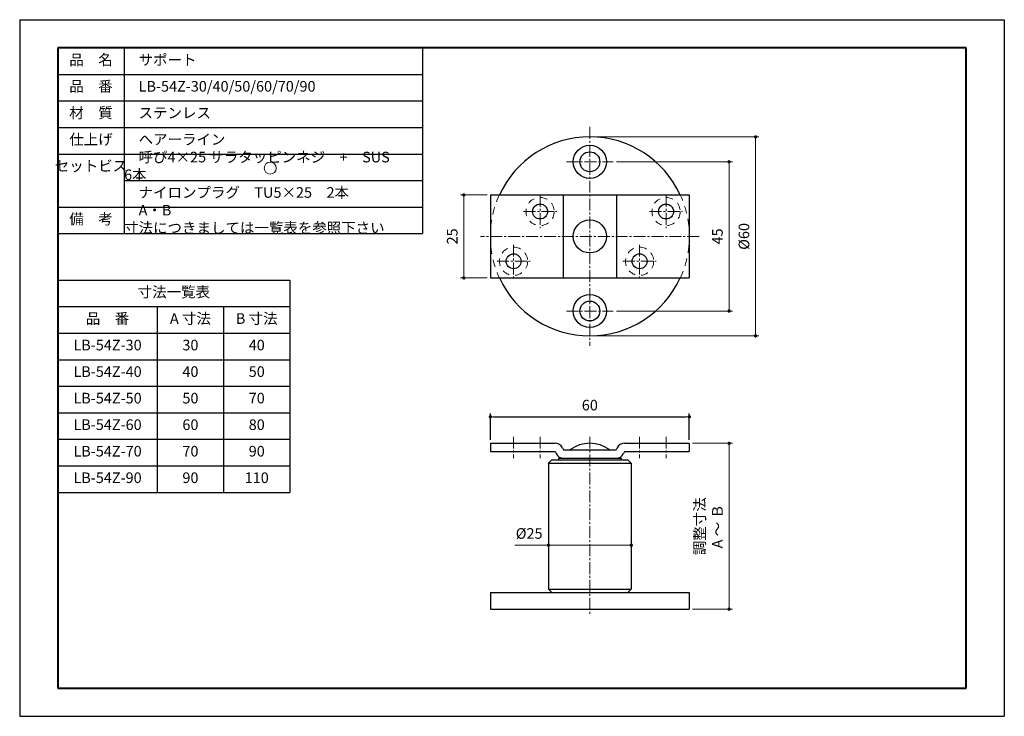
# Model space of a CAD drawing. Units: millimetres. Extents: x 420 to 717, y 87 to 297.
import ezdxf

# ---------------------------------------------------------------- set-up
doc = ezdxf.new("R2010")
doc.units = ezdxf.units.MM
doc.header["$PDSIZE"] = -3
for name, pattern in [('中心線1', [18, 12, -2, 2, -2]), ('中線', [2, 1, 1]), ('寸法線', [2, 1, 1]), ('文字', [2, 1, 1]), ('細線', [2, 1, 1]), ('陰線1', [4, 2.2, -1.8])]:
    doc.linetypes.add(name, pattern=pattern)
for name, color, linetype, lineweight in [('AM_0', 7, '中線', 30), ('AM_2', 1, '細線', 20), ('AM_3', 6, '陰線1', 18), ('AM_5', 3, '寸法線', 20), ('AM_6', 2, '文字', 20), ('AM_7', 4, '中心線1', 20), ('waku', 7, 'Continuous', 40)]:
    doc.layers.add(name, color=color, linetype=linetype, lineweight=lineweight)
doc.layers.add('size', color=5, linetype='Continuous', lineweight=30, plot=False)
doc.styles.get("Standard").update_dxf_attribs({"font": 'romans.shx', "width": 0.7, "bigfont": 'extfont.shx'})
doc.dimstyles.new('SYS$0', dxfattribs={"dimtxt": 3.2, "dimasz": 1, "dimexe": 1, "dimexo": 1, "dimgap": 1.5, "dimtad": 1, "dimdsep": 46, "dimtxsty": 'STANDARD', "dimblk": 'DOT', "dimcen": 0, "dimclrd": 256, "dimclre": 256, "dimclrt": 2, "dimadec": 0, "dimazin": 2, "dimtp": 0.1, "dimtm": 0.1, "dimtfac": 0.71, "dimtmove": 0, "dimatfit": 3, "dimldrblk": 'OPEN30', "dimfxl": 1, "dimlwd": -1, "dimlwe": -1, "dimarcsym": 0})

# ---------------------------------------------------------------- blocks, each defined once
blk = doc.blocks.new('_Dot')
at = {"color": 0, "linetype": 'ByBlock', "lineweight": -2}
blk.add_line((-0.5, 0), (-1, 0), dxfattribs=at)
at = {"color": 0, "linetype": 'ByBlock', "const_width": 0.5}
blk.add_lwpolyline([(-0.25, 0, 1), (0.25, 0, 1)], format="xyb", close=True, dxfattribs=at)
blk = doc.blocks.new('*D51')
at = {"layer": 'AM_5'}
for p, q in [((622.98, 169.29), (634.98, 169.29)), ((633.98, 168.29), (633.98, 120.29)), ((622.98, 119.29), (634.98, 119.29))]:
    blk.add_line(p, q, dxfattribs=at)
at = {"layer": 'Defpoints', "color": 0}
for p in [(621.98, 169.29), (621.98, 119.29), (633.98, 119.29)]:
    blk.add_point(p, dxfattribs=at)
at = {"layer": 'AM_5'}
for p, rotation in [((633.98, 169.29), 90), ((633.98, 119.29), 270)]:
    blk.add_blockref('_Dot', p, dxfattribs=dict(at, rotation=rotation))
at = {"layer": 'AM_5', "color": 2, "insert": (628.21, 144.29), "char_height": 3.2, "attachment_point": 5, "rotation": 90}
blk.add_mtext('調整寸法\\PA ～ Ｂ', dxfattribs=at)
blk = doc.blocks.new('_OPEN30')
at = {"color": 0, "linetype": 'ByBlock'}
for p, q in [((-1, 0.27), (0, 0)), ((0, 0), (-1, -0.27)), ((0, 0), (-1, 0))]:
    blk.add_line(p, q, dxfattribs=at)
blk = doc.blocks.new('*D52')
at = {"layer": 'AM_5'}
for p, q in [((599.98, 254.17), (634.98, 254.17)), ((633.98, 253.17), (633.98, 210.17)), ((599.98, 209.17), (634.98, 209.17))]:
    blk.add_line(p, q, dxfattribs=at)
at = {"layer": 'Defpoints', "color": 0}
for p in [(598.98, 254.17), (598.98, 209.17), (633.98, 209.17)]:
    blk.add_point(p, dxfattribs=at)
at = {"layer": 'AM_5'}
for p, rotation in [((633.98, 254.17), 90), ((633.98, 209.17), 270)]:
    blk.add_blockref('_Dot', p, dxfattribs=dict(at, rotation=rotation))
at = {"layer": 'AM_5', "color": 2, "insert": (630.88, 231.67), "char_height": 3.2, "attachment_point": 5, "rotation": 90}
blk.add_mtext('45', dxfattribs=at)
blk = doc.blocks.new('*D53')
at = {"layer": 'AM_5'}
for p, q in [((592.98, 261.67), (642.98, 261.67)), ((641.98, 260.67), (641.98, 202.67)), ((592.98, 201.67), (642.98, 201.67))]:
    blk.add_line(p, q, dxfattribs=at)
at = {"layer": 'Defpoints', "color": 0}
for p in [(591.98, 261.67), (591.98, 201.67), (641.98, 201.67)]:
    blk.add_point(p, dxfattribs=at)
at = {"layer": 'AM_5'}
for p, rotation in [((641.98, 261.67), 90), ((641.98, 201.67), 270)]:
    blk.add_blockref('_Dot', p, dxfattribs=dict(at, rotation=rotation))
at = {"layer": 'AM_5', "color": 2, "insert": (638.88, 231.67), "char_height": 3.2, "attachment_point": 5, "rotation": 90}
blk.add_mtext('%%c60', dxfattribs=at)
blk = doc.blocks.new('*D54')
at = {"layer": 'AM_5'}
for p, q in [((560.98, 244.17), (552.98, 244.17)), ((553.98, 243.17), (553.98, 220.17)), ((560.98, 219.17), (552.98, 219.17))]:
    blk.add_line(p, q, dxfattribs=at)
at = {"layer": 'Defpoints', "color": 0}
for p in [(561.98, 244.17), (553.98, 219.17), (561.98, 219.17)]:
    blk.add_point(p, dxfattribs=at)
at = {"layer": 'AM_5'}
for p, rotation in [((553.98, 244.17), 90), ((553.98, 219.17), 270)]:
    blk.add_blockref('_Dot', p, dxfattribs=dict(at, rotation=rotation))
at = {"layer": 'AM_5', "color": 2, "insert": (550.88, 231.67), "char_height": 3.2, "attachment_point": 5, "rotation": 90}
blk.add_mtext('25', dxfattribs=at)
blk = doc.blocks.new('*D55')
at = {"layer": 'AM_5'}
for p, q in [((579.48, 126.29), (579.48, 139.6)), ((604.48, 126.29), (604.48, 139.6)), ((579.48, 138.6), (569.34, 138.6)), ((603.48, 138.6), (580.48, 138.6))]:
    blk.add_line(p, q, dxfattribs=at)
at = {"layer": 'Defpoints', "color": 0}
for p in [(579.48, 138.6), (579.48, 125.29), (604.48, 125.29)]:
    blk.add_point(p, dxfattribs=at)
at = {"layer": 'AM_5', "rotation": 180}
blk.add_blockref('_Dot', (579.48, 138.6), dxfattribs=at)
at = {"layer": 'AM_5'}
blk.add_blockref('_Dot', (604.48, 138.6), dxfattribs=at)
at = {"layer": 'AM_5', "color": 2, "insert": (573.67, 141.7), "char_height": 3.2, "attachment_point": 5}
blk.add_mtext('%%c25', dxfattribs=at)

msp = doc.modelspace()

# ---------------------------------------------------------------- linework, layer by layer
at = {"color": 7, "linetype": 'Continuous'}
msp.add_circle((591.979, 231.67), 5, dxfattribs=at)
at = {"layer": 'AM_0'}
for p, q in [((431.5, 288.5), (431.5, 192.5)), ((431.5, 288.5), (541.5, 288.5)), ((451.5, 288.5), (451.5, 232.5)), ((541.5, 288.5), (541.5, 232.5)), ((431.5, 280.5), (541.5, 280.5)), ((431.5, 272.5), (541.5, 272.5)), ((431.5, 264.5), (541.5, 264.5)), ((431.5, 256.5), (541.5, 256.5)), ((451.5, 248.5), (541.5, 248.5)), ((561.979, 244.17), (561.979, 219.17)), ((561.979, 244.17), (621.979, 244.17)), ((583.979, 244.17), (583.979, 219.17)), ((599.979, 244.17), (599.979, 219.17)), ((621.979, 244.17), (621.979, 219.17)), ((431.5, 240.5), (541.5, 240.5)), ((431.5, 232.5), (541.5, 232.5)), ((431.5, 218.5), (501.5, 218.5)), ((501.5, 218.5), (501.5, 154.5)), ((561.979, 219.17), (621.979, 219.17)), ((431.5, 210.5), (501.5, 210.5)), ((461.5, 210.5), (461.5, 154.5)), ((481.5, 210.5), (481.5, 154.5)), ((431.5, 202.5), (501.5, 202.5)), ((431.5, 194.5), (501.5, 194.5)), ((431.5, 186.5), (501.5, 186.5)), ((431.5, 178.5), (501.5, 178.5)), ((431.5, 170.5), (501.5, 170.5)), ((561.979, 169.295), (561.979, 166.795)), ((561.979, 169.295), (581.479, 169.295)), ((602.479, 169.295), (621.979, 169.295)), ((621.979, 169.295), (621.979, 166.795)), ((561.979, 166.795), (581.479, 166.795)), ((581.479, 166.795), (581.788, 166.177)), ((583.715, 167.913), (584.024, 167.295)), ((584.024, 167.295), (599.934, 167.295)), ((600.243, 167.913), (599.934, 167.295)), ((602.479, 166.795), (602.17, 166.177)), ((602.479, 166.795), (621.979, 166.795)), ((580.479, 164.295), (579.479, 163.295)), ((580.479, 164.295), (603.479, 164.295)), ((582.479, 164.795), (601.479, 164.795)), ((582.479, 164.795), (582.479, 164.295)), ((601.479, 164.795), (601.479, 164.295)), ((603.479, 164.295), (604.479, 163.295)), ((431.5, 162.5), (501.5, 162.5)), ((579.479, 163.295), (579.479, 125.295)), ((579.479, 163.295), (604.479, 163.295)), ((604.479, 163.295), (604.479, 125.295)), ((431.5, 154.5), (501.5, 154.5)), ((579.479, 125.295), (604.479, 125.295)), ((579.479, 125.295), (580.479, 124.295)), ((603.479, 124.295), (604.479, 125.295)), ((561.979, 124.295), (621.979, 124.295)), ((561.979, 124.295), (561.979, 119.295)), ((621.979, 124.295), (621.979, 119.295)), ((561.979, 119.295), (621.979, 119.295))]:
    msp.add_line(p, q, dxfattribs=at)
for centre, radius in [((591.979, 254.17), 5), ((591.979, 254.17), 3), ((576.979, 239.17), 2.25), ((614.979, 239.17), 2.25), ((568.979, 224.17), 2.25), ((606.979, 224.17), 2.25), ((591.979, 209.17), 5), ((591.979, 209.17), 3)]:
    msp.add_circle(centre, radius, dxfattribs=at)
for centre, radius, start, end in [((591.979, 231.67), 30, 24.62432, 155.3757), ((591.979, 231.67), 30, 204.6243, 335.37568), ((581.479, 166.795), 2.5, 26.56504, 90), ((591.979, 159.295), 10, 53.1301, 126.86989), ((602.479, 166.795), 2.5, 90, 153.43496), ((584.024, 167.295), 2.5, 206.56504, 270), ((599.934, 167.295), 2.5, 270, 333.43493)]:
    msp.add_arc(centre, radius, start, end, dxfattribs=at)
at = {"layer": 'AM_2', "ltscale": 10}
msp.add_circle((495.565, 252.259), 1.8, dxfattribs=at)
at = {"layer": 'AM_3'}
for centre in [(576.979, 239.17), (614.979, 239.17), (568.979, 224.17), (606.979, 224.17)]:
    msp.add_circle(centre, 4.25, dxfattribs=at)
for start, end in [(155.3757, 204.62429), (335.37568, 24.62432)]:
    msp.add_arc((591.979, 231.67), 30, start, end, dxfattribs=at)
at = {"layer": 'AM_7', "ltscale": 0.3}
for p, q in [((591.979, 264.67), (591.979, 198.67)), ((584.979, 254.17), (598.979, 254.17)), ((576.979, 244.17), (576.979, 234.17)), ((614.979, 244.17), (614.979, 234.17)), ((571.979, 239.17), (581.979, 239.17)), ((609.979, 239.17), (619.979, 239.17)), ((624.979, 231.67), (558.979, 231.67)), ((568.979, 229.17), (568.979, 219.17)), ((606.979, 229.17), (606.979, 219.17)), ((563.979, 224.17), (573.979, 224.17)), ((601.979, 224.17), (611.979, 224.17)), ((584.979, 209.17), (598.979, 209.17)), ((568.979, 171.295), (568.979, 164.795)), ((576.979, 171.295), (576.979, 164.795)), ((591.979, 171.295), (591.979, 117.295)), ((606.979, 171.295), (606.979, 164.795)), ((614.979, 171.295), (614.979, 164.795))]:
    msp.add_line(p, q, dxfattribs=at)
at = {"layer": 'size'}
for p, q in [((420, 297), (420, 87)), ((420, 297), (717, 297)), ((717, 297), (717, 87)), ((420, 87), (717, 87))]:
    msp.add_line(p, q, dxfattribs=at)
at = {"layer": 'waku'}
for p, q in [((431.5, 288.5), (431.5, 95.5)), ((705.5, 288.5), (431.5, 288.5)), ((705.5, 95.5), (705.5, 288.5)), ((431.5, 95.5), (705.5, 95.5))]:
    msp.add_line(p, q, dxfattribs=at)

# ---------------------------------------------------------------- texts
at = {"layer": 'AM_6', "ltscale": 10, "char_height": 3.2}
for s, insert, width, attachment_point in [('品\u3000名', (441.5, 284.5), 20, 5), ('\u3000サポート', (451.5, 284.5), 90, 4), ('品\u3000番', (441.5, 276.5), 20, 5), ('\u3000LB-54Z-30/40/50/60/70/90', (451.5, 276.5), 90, 4), ('材\u3000質', (441.5, 268.5), 20, 5), ('\u3000ステンレス', (451.5, 268.5), 90, 4), ('仕上げ', (441.5, 260.5), 20, 5), ('\u3000ヘアーライン', (451.5, 260.5), 90, 4), ('\u3000呼び4×25 サラタッピンネジ\u3000+\u3000SUS\u30006本', (451.5, 252.5), 90, 4), ('セットビス', (441.5, 252.5), 20, 5), ('\u3000ナイロンプラグ\u3000TU5×25\u30002本', (451.5, 244.5), 90, 4), ('\u3000A・B 寸法につきましては一覧表を参照下さい', (451.5, 236.5), 90, 4), ('備\u3000考', (441.5, 236.5), 20, 5), ('寸法一覧表', (466.5, 214.5), 70, 5), ('品\u3000番', (446.5, 206.5), 20, 5), ('A 寸法', (471.5, 206.5), 20, 5), ('B 寸法', (491.5, 206.5), 20, 5), ('LB-54Z-30', (446.5, 198.5), 20, 5), ('30', (471.5, 198.5), 20, 5), ('40', (491.5, 198.5), 20, 5), ('LB-54Z-40', (446.5, 190.5), 20, 5), ('40', (471.5, 190.5), 20, 5), ('50', (491.5, 190.5), 20, 5), ('LB-54Z-50', (446.5, 182.5), 20, 5), ('50', (471.5, 182.5), 20, 5), ('70', (491.5, 182.5), 20, 5), ('LB-54Z-60', (446.5, 174.5), 20, 5), ('60', (471.5, 174.5), 20, 5), ('80', (491.5, 174.5), 20, 5), ('LB-54Z-70', (446.5, 166.5), 20, 5), ('70', (471.5, 166.5), 20, 5), ('90', (491.5, 166.5), 20, 5), ('LB-54Z-90', (446.5, 158.5), 20, 5), ('90', (471.5, 158.5), 20, 5), ('110', (491.5, 158.5), 20, 5)]:
    msp.add_mtext(s, dxfattribs=dict(at, insert=insert, width=width, attachment_point=attachment_point))

# ---------------------------------------------------------------- dimensions: what is measured, and where the dimension line sits
at = {"layer": 'AM_5'}
for base, p1, p2, text, picture, middle in [((641.979, 201.67), (591.979, 261.67), (591.979, 201.67), '%%c<>', '*D53', (638.879, 231.67)), ((633.979, 119.295), (621.979, 169.295), (621.979, 119.295), '調整寸法\\PA ～ Ｂ', '*D51', (628.212, 144.295))]:
    dim = msp.add_linear_dim(base=base, p1=p1, p2=p2, angle=90, text=text, dimstyle='SYS$0', dxfattribs=at)
    dim.commit()
    dim.dimension.update_dxf_attribs({"geometry": picture, "text_midpoint": middle})
for base, p1, p2, picture, middle in [((633.979, 209.17), (598.979, 254.17), (598.979, 209.17), '*D52', (630.879, 231.67)), ((553.979, 219.17), (561.979, 244.17), (561.979, 219.17), '*D54', (550.879, 231.67))]:
    dim = msp.add_linear_dim(base=base, p1=p1, p2=p2, angle=90, dimstyle='SYS$0', dxfattribs=at)
    dim.commit()
    dim.dimension.update_dxf_attribs({"geometry": picture, "text_midpoint": middle})
msp.add_linear_dim(base=(621.979, 177.295), p1=(561.979, 169.295), p2=(621.979, 169.295), dimstyle='SYS$0', dxfattribs=at).render()
dim = msp.add_linear_dim(base=(579.479, 138.597), p1=(604.479, 125.295), p2=(579.479, 125.295), text='%%c<>', dimstyle='SYS$0', dxfattribs=at)
dim.commit()
dim.dimension.update_dxf_attribs({"geometry": '*D55', "text_midpoint": (573.67, 138.597), "dimtype": 160})

doc.saveas('drawing.dxf')
